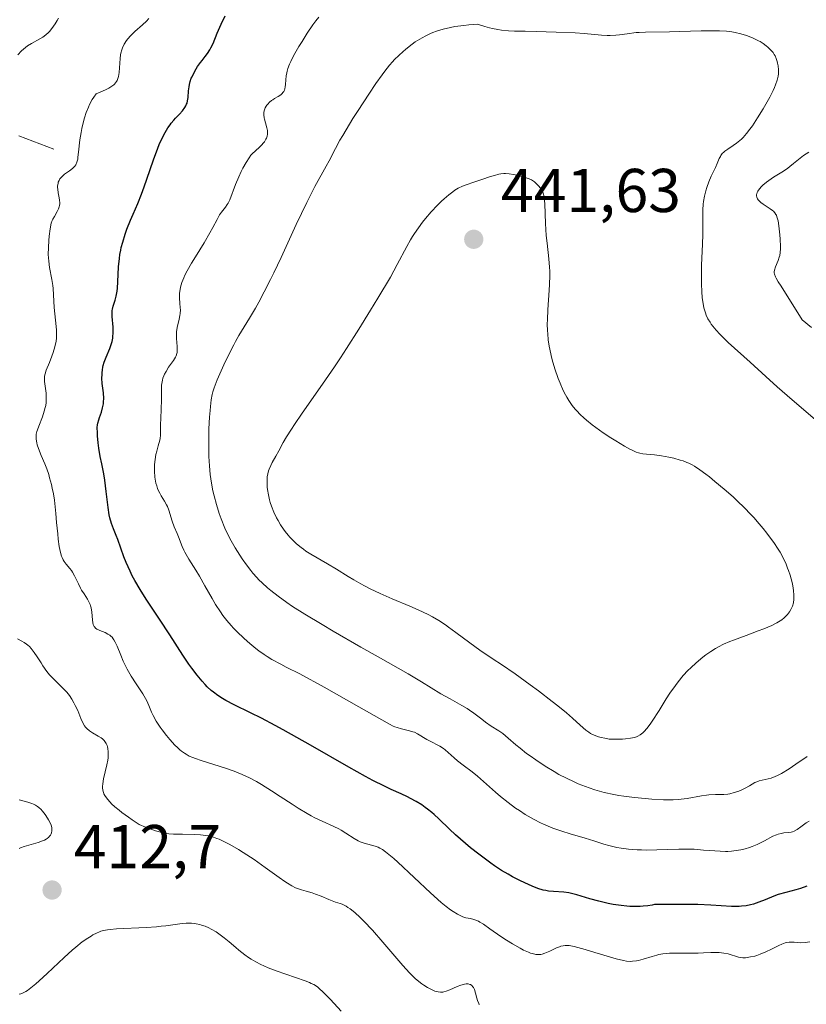
# Model space of a CAD drawing. Units: metres. Extents: x 625705 to 629192, y 4662470 to 4664845.
# Drawn here: x 628188 to 628315, y 4663073 to 4663232 of the extents above; entities that cross this region are included whole.
import ezdxf

# ---------------------------------------------------------------- set-up
doc = ezdxf.new("R2010")
doc.units = ezdxf.units.M
doc.header["$MEASUREMENT"] = 0
for name, color, linetype, lineweight in [('Corriente natural lineal', 142, 'Continuous', 13), ('Curva de nivel maestra', 30, 'Continuous', 30), ('Curva de nivel normal', 30, 'Continuous', 0), ('Punto de cota en terreno', 7, 'Continuous', 0), ('Rótulo de punto de cota en terreno', 7, 'Continuous', 0)]:
    doc.layers.add(name, color=color, linetype=linetype, lineweight=lineweight)
doc.styles.add('Style-Arial', font='txt')

# ---------------------------------------------------------------- blocks, each defined once
blk = doc.blocks.new('5PATER')
at = {"layer": 'Punto de cota en terreno', "linetype": 'Continuous', "lineweight": 0}
h = blk.add_hatch(color=51, dxfattribs=at)
edge = h.paths.add_edge_path()
edge.add_ellipse((0, 0), major_axis=(-0.11, -0.111), ratio=0.999422, start_angle=0, end_angle=360)

msp = doc.modelspace()

# ---------------------------------------------------------------- linework, layer by layer
at = {"layer": 'Corriente natural lineal', "color": 142, "linetype": 'Continuous', "lineweight": 13}
msp.add_polyline3d([(628193.2001, 4663211.4801, 418.0417), (628187.5201, 4663213.6301, 416.2965)], dxfattribs=at)
at = {"layer": 'Curva de nivel maestra', "color": 30, "linetype": 'Continuous', "lineweight": 30, "elevation": 425, "flags": 128}
msp.add_lwpolyline([(628315.16, 4663092.1001), (628314.15, 4663091.7401), (628313.39, 4663091.5201), (628311.76, 4663091.0801), (628310.56, 4663090.7201), (628309.82, 4663090.4501), (628308.44, 4663089.8901), (628307.43, 4663089.5001), (628306.52, 4663089.2001), (628306.05, 4663089.0801), (628305.33, 4663088.9301), (628304.59, 4663088.8301), (628304.2, 4663088.8001), (628303.81, 4663088.7901), (628302.97, 4663088.8101), (628299.64, 4663089.0201), (628297.53, 4663089.1001), (628296.29, 4663089.1301), (628294.2, 4663089.1501), (628291.81, 4663089.1301), (628290.5, 4663089.1001), (628290.14, 4663089.0301), (628289.4, 4663088.9101), (628288.67, 4663088.8401), (628288.19, 4663088.8101), (628287.22, 4663088.8001), (628286.51, 4663088.8201), (628286.04, 4663088.8501), (628285.12, 4663088.9401), (628283.8, 4663089.1401), (628282.97, 4663089.3001), (628281.46, 4663089.6601), (628280.05, 4663090.0401), (628277.9, 4663090.7001), (628277.03, 4663090.9301), (628276.62, 4663091.0101), (628275.8, 4663091.1101), (628274.16, 4663091.2201), (628273.32, 4663091.3001), (628272.9, 4663091.3701), (628272.47, 4663091.4701), (628271.59, 4663091.7301), (628270.69, 4663092.0801), (628270.07, 4663092.3401), (628268.81, 4663092.9501), (628267.49, 4663093.6301), (628266.81, 4663094.0101), (628265.73, 4663094.6501), (628264.58, 4663095.4001), (628263.97, 4663095.8201), (628263.34, 4663096.2801), (628262.03, 4663097.2701), (628260.71, 4663098.3201), (628259.86, 4663099.0301), (628258.28, 4663100.4101), (628257.27, 4663101.3501), (628255.58, 4663102.9801), (628254.8, 4663103.6901), (628254.42, 4663104.0301), (628253.71, 4663104.5901), (628253.35, 4663104.8601), (628252.79, 4663105.2501), (628251.91, 4663105.8001), (628250.99, 4663106.3101), (628250.51, 4663106.5501), (628249.48, 4663107.0301), (628247.82, 4663107.7701), (628246.78, 4663108.2701), (628244.86, 4663109.2301), (628243.71, 4663109.8501), (628240.99, 4663111.3501), (628234.75, 4663114.9301), (628230.33, 4663117.4301), (628229.06, 4663118.1301), (628226.86, 4663119.2801), (628225.06, 4663120.1801), (628222.4, 4663121.4801), (628221.08, 4663122.1501), (628220.52, 4663122.4701), (628219.75, 4663122.9601), (628219.04, 4663123.5001), (628218.68, 4663123.8001), (628218.04, 4663124.4001), (628217.71, 4663124.7401), (628217.2, 4663125.3001), (628216.39, 4663126.2701), (628215.53, 4663127.4201), (628215.06, 4663128.0601), (628214.09, 4663129.5101), (628211.97, 4663132.7901), (628210.32, 4663135.3501), (628208.17, 4663138.5801), (628207.19, 4663140.1201), (628206.3, 4663141.6201), (628205.91, 4663142.3601), (628205.55, 4663143.0901), (628204.92, 4663144.5301), (628204.55, 4663145.4501), (628203.54, 4663148.2301), (628203.3, 4663148.8701), (628202.85, 4663149.9901), (628202.55, 4663150.8201), (628202.29, 4663151.7301), (628202.18, 4663152.2501), (628201.99, 4663153.4201), (628201.88, 4663154.2801), (628201.68, 4663156.0401), (628201.46, 4663157.8701), (628201.3, 4663158.8701), (628200.97, 4663160.5201), (628200.72, 4663161.7001), (628200.51, 4663163.0201), (628200.39, 4663163.9201), (628200.28, 4663165.0401), (628200.25, 4663165.5301), (628200.24, 4663166.3901), (628200.28, 4663166.8401), (628200.32, 4663167.1001), (628200.46, 4663167.6101), (628200.59, 4663168.0101), (628200.9, 4663168.8801), (628201.1, 4663169.5701), (628201.22, 4663170.2001), (628201.25, 4663170.5201), (628201.27, 4663171.0601), (628201.22, 4663171.9901), (628201.05, 4663173.5301), (628200.99, 4663174.3801), (628201, 4663174.9701), (628201.01, 4663175.2601), (628201.06, 4663175.7001), (628201.13, 4663176.1301), (628201.2, 4663176.4101), (628201.36, 4663176.9701), (628201.65, 4663177.7801), (628202.25, 4663179.2001), (628202.54, 4663179.9801), (628202.64, 4663180.3401), (628202.75, 4663180.8601), (628202.78, 4663181.1301), (628202.82, 4663181.6801), (628202.79, 4663182.6101), (628202.64, 4663184.3601), (628202.62, 4663184.9801), (628202.65, 4663185.3201), (628202.69, 4663185.5501), (628202.82, 4663186.0301), (628203.14, 4663187.0201), (628203.3, 4663187.6801), (628203.44, 4663188.4801), (628203.5, 4663188.9401), (628203.57, 4663189.9801), (628203.68, 4663192.4301), (628203.81, 4663193.7501), (628203.91, 4663194.4301), (628204.04, 4663195.1001), (628204.13, 4663195.5401), (628204.36, 4663196.4201), (628204.76, 4663197.6901), (628205.04, 4663198.5001), (628205.62, 4663199.9601), (628206.03, 4663200.9201), (628206.81, 4663202.6901), (628207.41, 4663204.1901), (628207.84, 4663205.3801), (628208.74, 4663208.0301), (628209.39, 4663209.9201), (628209.98, 4663211.4901), (628210.34, 4663212.3701), (628210.57, 4663212.8901), (628211.01, 4663213.8001), (628211.44, 4663214.5701), (628211.66, 4663214.9301), (628212.02, 4663215.4301), (628212.21, 4663215.6801), (628212.62, 4663216.1601), (628212.93, 4663216.4901), (628213.58, 4663217.1601), (628214.04, 4663217.6801), (628214.43, 4663218.2001), (628214.58, 4663218.4701), (628214.7, 4663218.7401), (628214.77, 4663218.9201), (628214.86, 4663219.2801), (628214.95, 4663219.8201), (628215.02, 4663220.9001), (628215.1, 4663221.5901), (628215.17, 4663221.9301), (628215.3, 4663222.4401), (628215.47, 4663222.9501), (628215.58, 4663223.2001), (628215.96, 4663223.9701), (628216.26, 4663224.4901), (628216.48, 4663224.8301), (628216.95, 4663225.4901), (628217.2, 4663225.8101), (628217.71, 4663226.4501), (628218.1, 4663226.9701), (628218.47, 4663227.5501), (628218.65, 4663227.8701), (628218.99, 4663228.5801), (628219.68, 4663230.2601), (628220.28, 4663231.7001), (628220.94, 4663233.0901)], dxfattribs=at)
at = {"layer": 'Curva de nivel normal', "color": 30, "linetype": 'Continuous', "lineweight": 0, "flags": 128}
for points, elevation in [([(628187.38, 4663226.7701), (628187.97, 4663227.4001), (628188.59, 4663227.9501), (628188.91, 4663228.1801), (628189.58, 4663228.6001), (628190.95, 4663229.3401), (628191.4, 4663229.6101), (628191.62, 4663229.7701), (628191.95, 4663230.0301), (628192.26, 4663230.3201), (628192.47, 4663230.5301), (628192.86, 4663231.0001), (628193.41, 4663231.7701), (628193.76, 4663232.3301), (628193.97, 4663232.7101)], 415), ([(628315.67, 4663083.0501), (628314.89, 4663082.9601), (628314.21, 4663082.9401), (628313.14, 4663083.0001), (628312.56, 4663083.0201), (628312.32, 4663083.0201), (628311.91, 4663082.9801), (628311.65, 4663082.9101), (628311.11, 4663082.7001), (628310.62, 4663082.4701), (628309.46, 4663081.8801), (628308.53, 4663081.4401), (628307.64, 4663081.0701), (628307.08, 4663080.8801), (628306.73, 4663080.7801), (628306.08, 4663080.6201), (628305.49, 4663080.5201), (628305.22, 4663080.4901), (628304.8, 4663080.5001), (628304.36, 4663080.5601), (628304.13, 4663080.6101), (628302.44, 4663081.1101), (628301.75, 4663081.2601), (628301.38, 4663081.3101), (628301, 4663081.3401), (628300.19, 4663081.3601), (628299.62, 4663081.3501), (628298.45, 4663081.2901), (628297.56, 4663081.2601), (628296.68, 4663081.2401), (628294.99, 4663081.2601), (628293.84, 4663081.2601), (628292.92, 4663081.2401), (628292.49, 4663081.2001), (628291.85, 4663081.1201), (628291.2, 4663081.0001), (628290.86, 4663080.9201), (628290.14, 4663080.7101), (628288.65, 4663080.2601), (628287.93, 4663080.0701), (628287.58, 4663080.0001), (628286.93, 4663079.9201), (628286.61, 4663079.9101), (628285.94, 4663079.9601), (628285.46, 4663080.0401), (628284.3, 4663080.3201), (628283.23, 4663080.6301), (628280.86, 4663081.3601), (628279.26, 4663081.8601), (628278.07, 4663082.1801), (628277.49, 4663082.3101), (628276.66, 4663082.4601), (628276.24, 4663082.4901), (628276.03, 4663082.4901), (628275.71, 4663082.4501), (628275.34, 4663082.3501), (628275.13, 4663082.2801), (628274.65, 4663082.0801), (628273.55, 4663081.5801), (628272.73, 4663081.2401), (628272.3, 4663081.1001), (628272.1, 4663081.0501), (628271.79, 4663081.0101), (628271.47, 4663081.0201), (628271.3, 4663081.0301), (628270.74, 4663081.1601), (628270.43, 4663081.2601), (628270.08, 4663081.4001), (628269.29, 4663081.7501), (628268.72, 4663082.0401), (628267.5, 4663082.7301), (628266.54, 4663083.3201), (628265.6, 4663083.9501), (628263.85, 4663085.1801), (628262.78, 4663085.9201), (628262.22, 4663086.2701), (628261.98, 4663086.4101), (628261.54, 4663086.6101), (628261.26, 4663086.7101), (628260.67, 4663086.8401), (628259.94, 4663086.9801), (628259.47, 4663087.1301), (628258.92, 4663087.3701), (628258.6, 4663087.5401), (628257.86, 4663087.9901), (628257.44, 4663088.2801), (628256.74, 4663088.8101), (628255.96, 4663089.4601), (628254.19, 4663091.0301), (628248.9, 4663095.9901), (628248.25, 4663096.5801), (628247.2, 4663097.4601), (628246.92, 4663097.6801), (628246.42, 4663098.0201), (628245.99, 4663098.2701), (628245.73, 4663098.3901), (628245.24, 4663098.5701), (628243.45, 4663099.0501), (628242.81, 4663099.2801), (628242.49, 4663099.4201), (628241.84, 4663099.7901), (628240.49, 4663100.6901), (628239.75, 4663101.1501), (628239.37, 4663101.3701), (628238.55, 4663101.7701), (628236.64, 4663102.6101), (628235.5, 4663103.1601), (628234.88, 4663103.5001), (628234.21, 4663103.8701), (628232.79, 4663104.7401), (628231.81, 4663105.3601), (628229.85, 4663106.6401), (628228.47, 4663107.5501), (628226.82, 4663108.5801), (628226.04, 4663109.0401), (628224.89, 4663109.6501), (628223.7, 4663110.1901), (628223.07, 4663110.4501), (628222.41, 4663110.7001), (628221.02, 4663111.1801), (628217.04, 4663112.4401), (628216.12, 4663112.7501), (628215.71, 4663112.9201), (628215.14, 4663113.1701), (628214.62, 4663113.4601), (628214.36, 4663113.6201), (628213.86, 4663113.9801), (628213.61, 4663114.1901), (628213.22, 4663114.5301), (628212.82, 4663114.9201), (628211.99, 4663115.8301), (628211.44, 4663116.4801), (628210.75, 4663117.3901), (628210.43, 4663117.8501), (628209.79, 4663118.8401), (628209.3, 4663119.7301), (628209.04, 4663120.2901), (628208.58, 4663121.3301), (628208.24, 4663122.0901), (628208.04, 4663122.4701), (628207.59, 4663123.2601), (628206.52, 4663124.8901), (628205.73, 4663126.1001), (628205.49, 4663126.4901), (628205.06, 4663127.2601), (628204.68, 4663128.0201), (628204.45, 4663128.5201), (628204.03, 4663129.5001), (628203.45, 4663130.9601), (628203.15, 4663131.6101), (628202.92, 4663132.0001), (628202.8, 4663132.1701), (628202.62, 4663132.4101), (628202.41, 4663132.6101), (628202.27, 4663132.7301), (628201.97, 4663132.9301), (628201.5, 4663133.1601), (628200.63, 4663133.5001), (628200.31, 4663133.6501), (628200.16, 4663133.7301), (628199.97, 4663133.8801), (628199.82, 4663134.0501), (628199.75, 4663134.1501), (628199.63, 4663134.3701), (628199.59, 4663134.5001), (628199.53, 4663134.7201), (628199.47, 4663135.2401), (628199.37, 4663136.5001), (628199.25, 4663137.1801), (628199.15, 4663137.5101), (628199.07, 4663137.7301), (628198.87, 4663138.1601), (628198.64, 4663138.5801), (628198.11, 4663139.4201), (628197.7, 4663140.0601), (628197.51, 4663140.3801), (628197.18, 4663141.0601), (628196.57, 4663142.3801), (628196.23, 4663142.9701), (628196.05, 4663143.2401), (628195.77, 4663143.5601), (628195.17, 4663144.2401), (628194.87, 4663144.6701), (628194.73, 4663144.9301), (628194.55, 4663145.3301), (628194.46, 4663145.5601), (628194.33, 4663145.9401), (628194.17, 4663146.6001), (628194.07, 4663147.1101), (628193.91, 4663148.2801), (628193.82, 4663149.1501), (628193.65, 4663151.0101), (628193.52, 4663152.4701), (628193.28, 4663154.6201), (628193.13, 4663155.6401), (628192.95, 4663156.5801), (628192.81, 4663157.1601), (628192.52, 4663158.2501), (628192.36, 4663158.7501), (628192.04, 4663159.6701), (628191.72, 4663160.4801), (628191.15, 4663161.8301), (628190.71, 4663162.9701), (628190.52, 4663163.5601), (628190.44, 4663163.9001), (628190.34, 4663164.4801), (628190.33, 4663165.0201), (628190.36, 4663165.2901), (628190.46, 4663165.7401), (628190.53, 4663166.0001), (628190.74, 4663166.5901), (628191.35, 4663168.1301), (628191.65, 4663169.0301), (628191.81, 4663169.6501), (628191.88, 4663169.9601), (628191.94, 4663170.4301), (628191.97, 4663170.7401), (628191.97, 4663171.3601), (628191.93, 4663171.9501), (628191.79, 4663173.0801), (628191.69, 4663173.8401), (628191.68, 4663174.1801), (628191.68, 4663174.5001), (628191.7, 4663174.7001), (628191.78, 4663175.0901), (628191.95, 4663175.6501), (628192.48, 4663176.9001), (628192.89, 4663177.9601), (628193.09, 4663178.5501), (628193.36, 4663179.4701), (628193.56, 4663180.3901), (628193.62, 4663180.8501), (628193.65, 4663181.3001), (628193.64, 4663182.1601), (628193.59, 4663182.7401), (628193.34, 4663184.8201), (628193.27, 4663185.8101), (628193.16, 4663187.8701), (628193.07, 4663188.9001), (628193.02, 4663189.4001), (628192.86, 4663190.3801), (628192.5, 4663192.2901), (628192.36, 4663193.3001), (628192.32, 4663193.8401), (628192.3, 4663194.3901), (628192.31, 4663195.5301), (628192.38, 4663196.6601), (628192.45, 4663197.3601), (628192.61, 4663198.5601), (628192.79, 4663199.4901), (628192.93, 4663199.9101), (628193.03, 4663200.1501), (628193.28, 4663200.5801), (628193.75, 4663201.3501), (628193.97, 4663201.8101), (628194.08, 4663202.1401), (628194.11, 4663202.3201), (628194.15, 4663202.5901), (628194.15, 4663202.7801), (628194.13, 4663203.1801), (628194.07, 4663203.5801), (628193.92, 4663204.4001), (628193.82, 4663204.9901), (628193.8, 4663205.2601), (628193.8, 4663205.5101), (628193.82, 4663205.6801), (628193.88, 4663205.9801), (628193.92, 4663206.1201), (628194.04, 4663206.3901), (628194.19, 4663206.6401), (628194.31, 4663206.8001), (628194.58, 4663207.0901), (628194.93, 4663207.4001), (628195.71, 4663207.9601), (628196.23, 4663208.3601), (628196.49, 4663208.5901), (628196.6, 4663208.7201), (628196.74, 4663208.9401), (628196.92, 4663209.3401), (628197.06, 4663209.8601), (628197.11, 4663210.1801), (628197.21, 4663210.9601), (628197.43, 4663212.9901), (628197.61, 4663214.1801), (628197.72, 4663214.8101), (628198, 4663215.9701), (628198.17, 4663216.5501), (628198.46, 4663217.4301), (628198.81, 4663218.2901), (628199, 4663218.7101), (628199.43, 4663219.5001), (628199.67, 4663219.8801), (628200.05, 4663220.4101), (628201.56, 4663221.0901), (628202.11, 4663221.3701), (628202.42, 4663221.5501), (628202.89, 4663221.8801), (628203.01, 4663221.9801), (628203.21, 4663222.2001), (628203.37, 4663222.4201), (628203.45, 4663222.5701), (628203.57, 4663222.9101), (628203.65, 4663223.2201), (628203.76, 4663223.9101), (628203.94, 4663226.1301), (628204.02, 4663226.7501), (628204.07, 4663227.0301), (628204.2, 4663227.5501), (628204.32, 4663227.8701), (628204.6, 4663228.4801), (628204.97, 4663229.0601), (628205.19, 4663229.3601), (628205.59, 4663229.8201), (628206.06, 4663230.2801), (628206.33, 4663230.5301), (628207.57, 4663231.5801), (628208.21, 4663232.2001), (628208.6, 4663232.6501)], 420), ([(628315.55, 4663102.6401), (628315.08, 4663102.3401), (628314.2, 4663101.6801), (628313.62, 4663101.2701), (628313.13, 4663100.9901), (628312.84, 4663100.8701), (628312.64, 4663100.8201), (628312.23, 4663100.7601), (628311.47, 4663100.7101), (628311.02, 4663100.6401), (628310.52, 4663100.5201), (628310.26, 4663100.4301), (628309.68, 4663100.1701), (628308.34, 4663099.4501), (628307.55, 4663099.0501), (628307.13, 4663098.8501), (628306.31, 4663098.5201), (628305.88, 4663098.3701), (628305.21, 4663098.1601), (628304.5, 4663097.9901), (628304.13, 4663097.9201), (628303.37, 4663097.8001), (628302.98, 4663097.7601), (628302.39, 4663097.7201), (628301.98, 4663097.7201), (628301.15, 4663097.7401), (628300.29, 4663097.7901), (628298.45, 4663097.9501), (628296.94, 4663098.0601), (628296.13, 4663098.0901), (628294.43, 4663098.0901), (628290.89, 4663097.9901), (628289.21, 4663097.9501), (628288.42, 4663097.9601), (628287.67, 4663097.9801), (628286.31, 4663098.0801), (628285.11, 4663098.2401), (628284.39, 4663098.3801), (628283.12, 4663098.6801), (628282.29, 4663098.9201), (628280.68, 4663099.4501), (628279.27, 4663099.8901), (628276.86, 4663100.5601), (628275.47, 4663100.9801), (628274.01, 4663101.5001), (628273.27, 4663101.8001), (628272.52, 4663102.1301), (628272.02, 4663102.3601), (628271.03, 4663102.8701), (628270.54, 4663103.1501), (628269.57, 4663103.7201), (628268.61, 4663104.3301), (628267.99, 4663104.7501), (628266.8, 4663105.6201), (628265.54, 4663106.6401), (628264.76, 4663107.3101), (628263.3, 4663108.6201), (628261.85, 4663109.9001), (628260.99, 4663110.6001), (628259.5, 4663111.7001), (628258.57, 4663112.4001), (628258.04, 4663112.8601), (628257.07, 4663113.7601), (628256.57, 4663114.1801), (628256.3, 4663114.3801), (628255.73, 4663114.7501), (628255.32, 4663114.9801), (628254.5, 4663115.4001), (628253.63, 4663115.8701), (628252.13, 4663116.7701), (628251.63, 4663117.0101), (628251.37, 4663117.1101), (628250.79, 4663117.2701), (628249.49, 4663117.5601), (628248.79, 4663117.7801), (628248.43, 4663117.9201), (628248.18, 4663118.0301), (628247.55, 4663118.3501), (628242.62, 4663121.1601), (628236.99, 4663124.3101), (628233.05, 4663126.4901), (628230.85, 4663127.5701), (628229.96, 4663128.0301), (628228.52, 4663128.8301), (628227.75, 4663129.3001), (628227.28, 4663129.6101), (628226.41, 4663130.2301), (628225.93, 4663130.6001), (628224.96, 4663131.3801), (628224.02, 4663132.2101), (628222.84, 4663133.3401), (628222.3, 4663133.9001), (628221.92, 4663134.3101), (628221.22, 4663135.1201), (628220.58, 4663135.9401), (628220.18, 4663136.5101), (628219.41, 4663137.7001), (628218.83, 4663138.6701), (628217.66, 4663140.7401), (628216.78, 4663142.2901), (628216.18, 4663143.2701), (628215.08, 4663145.0601), (628214.43, 4663146.1901), (628214.26, 4663146.5101), (628213.99, 4663147.1101), (628213.4, 4663148.6601), (628213.18, 4663149.1901), (628212.71, 4663150.3101), (628212.38, 4663151.1901), (628211.84, 4663152.9801), (628211.61, 4663153.5801), (628211.47, 4663153.8701), (628211.12, 4663154.4701), (628210.6, 4663155.3101), (628210.35, 4663155.7701), (628210.11, 4663156.2601), (628210, 4663156.5201), (628209.86, 4663156.9401), (628209.74, 4663157.3801), (628209.67, 4663157.6801), (628209.57, 4663158.3201), (628209.5, 4663159.3101), (628209.5, 4663159.9601), (628209.51, 4663160.3901), (628209.6, 4663161.2001), (628209.74, 4663162.0301), (628209.87, 4663162.5301), (628210.12, 4663163.4201), (628210.35, 4663164.3101), (628210.4, 4663164.5901), (628210.46, 4663165.1501), (628210.48, 4663166.9901), (628210.52, 4663167.7501), (628210.6, 4663169.4501), (628210.64, 4663170.7801), (628210.62, 4663172.4601), (628210.66, 4663173.2601), (628210.72, 4663173.7701), (628210.78, 4663174.0301), (628210.88, 4663174.4001), (628211.01, 4663174.7701), (628211.12, 4663175.0101), (628211.37, 4663175.4801), (628211.78, 4663176.1301), (628212.56, 4663177.2201), (628212.92, 4663177.7601), (628213.03, 4663178.0001), (628213.14, 4663178.3601), (628213.17, 4663178.5501), (628213.18, 4663178.9801), (628213.15, 4663179.5201), (628213.05, 4663180.8001), (628213.05, 4663181.5001), (628213.07, 4663181.8601), (628213.18, 4663182.5601), (628213.49, 4663183.9101), (628213.62, 4663184.5401), (628213.66, 4663184.8501), (628213.69, 4663185.4201), (628213.68, 4663185.7901), (628213.61, 4663186.5001), (628213.54, 4663187.3101), (628213.54, 4663187.5801), (628213.58, 4663188.1401), (628213.66, 4663188.7101), (628213.74, 4663189.1001), (628213.95, 4663189.8701), (628214.24, 4663190.6501), (628214.43, 4663191.0601), (628214.78, 4663191.7501), (628215.5, 4663193.0101), (628216.13, 4663194.0401), (628217.54, 4663196.3101), (628218.48, 4663197.8901), (628218.96, 4663198.7601), (628219.64, 4663200.0801), (628220.06, 4663200.8201), (628220.36, 4663201.2401), (628221, 4663202.0601), (628221.3, 4663202.5001), (628221.44, 4663202.7401), (628221.7, 4663203.2801), (628222.61, 4663205.7401), (628223.16, 4663207.0101), (628223.57, 4663207.8601), (628223.84, 4663208.4001), (628224.34, 4663209.3301), (628224.82, 4663210.0801), (628225.13, 4663210.4701), (628225.35, 4663210.7001), (628225.86, 4663211.1901), (628226.51, 4663211.7901), (628226.85, 4663212.1201), (628227.16, 4663212.4801), (628227.31, 4663212.6701), (628227.56, 4663213.0601), (628227.66, 4663213.2601), (628227.76, 4663213.5701), (628227.82, 4663213.8801), (628227.83, 4663214.0901), (628227.8, 4663214.5101), (628227.72, 4663214.9301), (628227.48, 4663215.7401), (628227.31, 4663216.3001), (628227.25, 4663216.5501), (628227.19, 4663217.0101), (628227.21, 4663217.4201), (628227.25, 4663217.6701), (628227.3, 4663217.8301), (628227.42, 4663218.1401), (628227.58, 4663218.4301), (628227.68, 4663218.5701), (628227.84, 4663218.7801), (628228.13, 4663219.0701), (628228.48, 4663219.3501), (628228.67, 4663219.4801), (628228.95, 4663219.6501), (628229.53, 4663219.9901), (628229.95, 4663220.2801), (628230.19, 4663220.5001), (628230.3, 4663220.6301), (628230.44, 4663220.8301), (628230.54, 4663221.0501), (628230.6, 4663221.2201), (628230.68, 4663221.5601), (628230.73, 4663221.9301), (628230.79, 4663222.7201), (628230.84, 4663223.3201), (628230.93, 4663223.8501), (628230.99, 4663224.1201), (628231.12, 4663224.5501), (628231.39, 4663225.2501), (628231.57, 4663225.6501), (628232.04, 4663226.5801), (628232.89, 4663228.0901), (628233.4, 4663228.9301), (628234.25, 4663230.2601), (628235.17, 4663231.5901), (628235.64, 4663232.2401), (628236.13, 4663232.8601)], 430), ([(628261.81, 4663231.7101), (628260.45, 4663231.6101), (628259.62, 4663231.5201), (628258.13, 4663231.3101), (628257.46, 4663231.1901), (628256.26, 4663230.9101), (628255.21, 4663230.5901), (628254.58, 4663230.3501), (628254.19, 4663230.1801), (628253.44, 4663229.8301), (628252.85, 4663229.5101), (628252.47, 4663229.2901), (628251.75, 4663228.8401), (628250.76, 4663228.1201), (628250.15, 4663227.6301), (628249.77, 4663227.3001), (628249.06, 4663226.6401), (628248.39, 4663225.9801), (628248.07, 4663225.6301), (628247.58, 4663225.0701), (628246.8, 4663224.0901), (628246.36, 4663223.5101), (628245.38, 4663222.1101), (628244.21, 4663220.3801), (628242.51, 4663217.7501), (628241.66, 4663216.4201), (628239.99, 4663213.6701), (628239.55, 4663212.9101), (628238.83, 4663211.6001), (628237.79, 4663209.5901), (628237.33, 4663208.7101), (628235.5, 4663205.4301), (628234.65, 4663203.8001), (628234.16, 4663202.8201), (628232.48, 4663199.2701), (628230.02, 4663193.9301), (628228.84, 4663191.4401), (628228.29, 4663190.3301), (628227.29, 4663188.3501), (628226.4, 4663186.6901), (628225.86, 4663185.7301), (628224.92, 4663184.1201), (628223.18, 4663181.3101), (628222.62, 4663180.3301), (628222.33, 4663179.7801), (628221.38, 4663177.8701), (628220.74, 4663176.5101), (628219.67, 4663174.0801), (628219.17, 4663172.8201), (628218.95, 4663172.1601), (628218.85, 4663171.7501), (628218.7, 4663170.8801), (628218.56, 4663169.7801), (628218.5, 4663169.1301), (628218.42, 4663168.0501), (628218.32, 4663166.1601), (628218.28, 4663164.2501), (628218.29, 4663163.2401), (628218.32, 4663161.7101), (628218.4, 4663160.2001), (628218.47, 4663159.4601), (628218.54, 4663158.7501), (628218.74, 4663157.3901), (628218.98, 4663156.1301), (628219.15, 4663155.3401), (628219.54, 4663153.8901), (628219.99, 4663152.4601), (628220.29, 4663151.6101), (628220.91, 4663150.1001), (628221.54, 4663148.7401), (628221.9, 4663148.0501), (628222.56, 4663146.9001), (628223.31, 4663145.7201), (628223.73, 4663145.0901), (628224.4, 4663144.1501), (628225.1, 4663143.2301), (628225.45, 4663142.8001), (628226.08, 4663142.0701), (628226.41, 4663141.7201), (628226.93, 4663141.2001), (628227.82, 4663140.4001), (628228.34, 4663139.9801), (628229.54, 4663139.0501), (628230.93, 4663138.0501), (628231.88, 4663137.4001), (628233.84, 4663136.1601), (628236.64, 4663134.4701), (628238.43, 4663133.4201), (628242.94, 4663130.8201), (628245.72, 4663129.2501), (628250.62, 4663126.4901), (628252.73, 4663125.1801), (628255.91, 4663123.2701), (628257.39, 4663122.4101), (628259.29, 4663121.3601), (628260.17, 4663120.8601), (628260.55, 4663120.6201), (628261.25, 4663120.1301), (628262.53, 4663119.1301), (628263.14, 4663118.6601), (628264.06, 4663118.0301), (628265.3, 4663117.2301), (628265.91, 4663116.8001), (628266.8, 4663116.0901), (628268.06, 4663115.0101), (628268.76, 4663114.4301), (628269.79, 4663113.6001), (628270.36, 4663113.1801), (628271.27, 4663112.5301), (628272.77, 4663111.5301), (628274.23, 4663110.6401), (628275.01, 4663110.2001), (628276.22, 4663109.5701), (628277.48, 4663108.9701), (628278.13, 4663108.6901), (628279.31, 4663108.2201), (628279.92, 4663108.0001), (628280.86, 4663107.7001), (628282.33, 4663107.2901), (628283.89, 4663106.9401), (628284.71, 4663106.8001), (628285.55, 4663106.6601), (628287.27, 4663106.4401), (628288.98, 4663106.2701), (628290.05, 4663106.1901), (628291.94, 4663106.0901), (628293.53, 4663106.0701), (628294.35, 4663106.1101), (628294.83, 4663106.1601), (628295.78, 4663106.2901), (628298.14, 4663106.7301), (628298.93, 4663106.8401), (628299.32, 4663106.8801), (628300.4, 4663106.9301), (628301.75, 4663106.9501), (628302.4, 4663107.0201), (628302.73, 4663107.0701), (628303.39, 4663107.2401), (628304.02, 4663107.4501), (628304.43, 4663107.6101), (628305.18, 4663107.9701), (628305.91, 4663108.3701), (628306.78, 4663108.8601), (628307.22, 4663109.0501), (628307.45, 4663109.1301), (628307.93, 4663109.2601), (628308.92, 4663109.4701), (628309.41, 4663109.6001), (628310.06, 4663109.8301), (628310.42, 4663110.0001), (628311.05, 4663110.3401), (628312.3, 4663111.1201), (628313.41, 4663111.8501), (628315.25, 4663113.0701)], 435), ([(628317.72, 4663166.6701), (628314.26, 4663169.6001), (628312.8, 4663170.8601), (628310.38, 4663172.9801), (628308.54, 4663174.6301), (628306.02, 4663176.9601), (628302.46, 4663180.1501), (628301.55, 4663181.0301), (628301.11, 4663181.4901), (628300.49, 4663182.1701), (628299.94, 4663182.8201), (628299.7, 4663183.1301), (628299.5, 4663183.4301), (628299.15, 4663184.0001), (628298.89, 4663184.5601), (628298.75, 4663184.9501), (628298.52, 4663185.7901), (628298.32, 4663186.8001), (628298.24, 4663187.3801), (628298.15, 4663188.4001), (628298.1, 4663189.6101), (628298.09, 4663190.3001), (628298.14, 4663192.6701), (628298.28, 4663196.0601), (628298.33, 4663197.6201), (628298.34, 4663199.5701), (628298.33, 4663201.0001), (628298.34, 4663201.6401), (628298.4, 4663202.5601), (628298.45, 4663203.0001), (628298.6, 4663203.8801), (628298.81, 4663204.7201), (628298.96, 4663205.2401), (628299.3, 4663206.2001), (628299.68, 4663207.0801), (628300.17, 4663208.0501), (628300.39, 4663208.4901), (628300.67, 4663209.1501), (628301, 4663209.9601), (628301.17, 4663210.3001), (628301.27, 4663210.4601), (628301.48, 4663210.7401), (628301.72, 4663211.0001), (628301.91, 4663211.1601), (628302.37, 4663211.4901), (628303.26, 4663212.0601), (628303.77, 4663212.4201), (628304.3, 4663212.8501), (628304.57, 4663213.1001), (628304.85, 4663213.3701), (628305.4, 4663213.9901), (628305.97, 4663214.7101), (628306.36, 4663215.2601), (628307.2, 4663216.5201), (628308.09, 4663217.9901), (628308.54, 4663218.7601), (628309.16, 4663219.9101), (628309.7, 4663220.9801), (628309.92, 4663221.4601), (628310.1, 4663221.9001), (628310.37, 4663222.6601), (628310.52, 4663223.2901), (628310.57, 4663223.6601), (628310.59, 4663223.8801), (628310.59, 4663224.3001), (628310.53, 4663224.9701), (628310.45, 4663225.3801), (628310.39, 4663225.6401), (628310.23, 4663226.1301), (628310.03, 4663226.5801), (628309.91, 4663226.7901), (628309.71, 4663227.1001), (628309.3, 4663227.5801), (628308.84, 4663228.0101), (628308.57, 4663228.2301), (628308.12, 4663228.5601), (628307.61, 4663228.8801), (628307.34, 4663229.0301), (628306.47, 4663229.4501), (628305.84, 4663229.7001), (628305.4, 4663229.8601), (628304.51, 4663230.1301), (628303.57, 4663230.3601), (628303.05, 4663230.4501), (628302.14, 4663230.5601), (628301.03, 4663230.6301), (628300.38, 4663230.6401), (628298.06, 4663230.6201), (628294.58, 4663230.5201), (628292.94, 4663230.4801), (628289.07, 4663230.4201), (628288.03, 4663230.3701), (628287.53, 4663230.3401), (628286.08, 4663230.1601), (628284.84, 4663229.9901), (628284.23, 4663229.9201), (628283.31, 4663229.8601), (628282.86, 4663229.8701), (628281.94, 4663229.9201), (628279.11, 4663230.2201), (628277.64, 4663230.3101), (628274.57, 4663230.4001), (628271.33, 4663230.5501), (628269.57, 4663230.5801), (628267.83, 4663230.5801), (628266.83, 4663230.6301), (628265.72, 4663230.7501), (628265.11, 4663230.8501), (628264.24, 4663231.0301), (628263.77, 4663231.1401), (628263.02, 4663231.3401), (628261.81, 4663231.7101)], 435), ([(628315.49, 4663211.0001), (628314.63, 4663210.4201), (628314.09, 4663210.0001), (628313.03, 4663209.1201), (628312.44, 4663208.6501), (628312.11, 4663208.4101), (628311.38, 4663207.9301), (628309.79, 4663206.9301), (628309.01, 4663206.4101), (628308.65, 4663206.1401), (628308.07, 4663205.6501), (628307.81, 4663205.4001), (628307.49, 4663205.0201), (628307.24, 4663204.6501), (628307.15, 4663204.4701), (628307.07, 4663204.2301), (628307.05, 4663204.1101), (628307.04, 4663203.9301), (628307.08, 4663203.6801), (628307.19, 4663203.4301), (628307.3, 4663203.2701), (628307.58, 4663202.9701), (628307.74, 4663202.8201), (628308.11, 4663202.5501), (628309.24, 4663201.8201), (628309.63, 4663201.5401), (628309.8, 4663201.4001), (628310, 4663201.1801), (628310.17, 4663200.9101), (628310.25, 4663200.7601), (628310.34, 4663200.5101), (628310.51, 4663199.8701), (628310.58, 4663199.4801), (628310.7, 4663198.5601), (628310.8, 4663197.5701), (628310.85, 4663196.9001), (628310.89, 4663195.7001), (628310.89, 4663195.3301), (628310.85, 4663194.7101), (628310.78, 4663194.2301), (628310.72, 4663193.9501), (628310.55, 4663193.4601), (628310.09, 4663192.3901), (628309.94, 4663191.8801), (628309.9, 4663191.5901), (628309.9, 4663191.4401), (628309.94, 4663191.2101), (628310.08, 4663190.8001), (628310.2, 4663190.5601), (628310.52, 4663190.0001), (628311, 4663189.2601), (628312.56, 4663186.8701), (628313.73, 4663184.9701), (628314.43, 4663183.8001), (628315.94, 4663182.5901)], 430), ([(628283.87, 4663115.8801), (628283.5, 4663115.9001), (628283.15, 4663115.9301), (628282.47, 4663116.0401), (628281.84, 4663116.1801), (628281.45, 4663116.3001), (628280.75, 4663116.5501), (628280.15, 4663116.8401), (628279.86, 4663117.0301), (628279.38, 4663117.3801), (628278.48, 4663118.1701), (628277.24, 4663119.3001), (628276.23, 4663120.1601), (628274.82, 4663121.3101), (628273.92, 4663122.0101), (628271.7, 4663123.7201), (628270.34, 4663124.7301), (628267.95, 4663126.4901), (628265.69, 4663127.9801), (628264.38, 4663128.8501), (628262.22, 4663130.3301), (628260.56, 4663131.5101), (628258.31, 4663133.1901), (628257.15, 4663134.0601), (628256.62, 4663134.4401), (628255.59, 4663135.1101), (628254.54, 4663135.7101), (628253.82, 4663136.0901), (628252.22, 4663136.8401), (628250.87, 4663137.4401), (628248.02, 4663138.6601), (628246.05, 4663139.5201), (628244.45, 4663140.2601), (628243.53, 4663140.7301), (628242.95, 4663141.0401), (628241.81, 4663141.7001), (628240.9, 4663142.2501), (628238.99, 4663143.4501), (628237.55, 4663144.3201), (628234.85, 4663145.8601), (628234.03, 4663146.3801), (628233.63, 4663146.6601), (628233.25, 4663146.9401), (628232.53, 4663147.5501), (628231.86, 4663148.1901), (628231.45, 4663148.6401), (628231.18, 4663148.9401), (628230.68, 4663149.5601), (628230.42, 4663149.9101), (628229.94, 4663150.6001), (628229.52, 4663151.3001), (628229.26, 4663151.7601), (628228.83, 4663152.6601), (628228.44, 4663153.6201), (628228.24, 4663154.2501), (628228.13, 4663154.6601), (628227.95, 4663155.4901), (628227.82, 4663156.3201), (628227.78, 4663156.7301), (628227.74, 4663157.3301), (628227.74, 4663158.1701), (628227.77, 4663158.4201), (628227.84, 4663158.9001), (628227.96, 4663159.3401), (628228.06, 4663159.6401), (628228.33, 4663160.2301), (628228.58, 4663160.7001), (628229.18, 4663161.7301), (628229.65, 4663162.5901), (628230.37, 4663163.9501), (628230.91, 4663164.8901), (628231.68, 4663166.1301), (628232.18, 4663166.8901), (628233.44, 4663168.7101), (628236.73, 4663173.4101), (628238.64, 4663176.1901), (628239.62, 4663177.6701), (628240.63, 4663179.1901), (628242.62, 4663182.3101), (628244.52, 4663185.3801), (628245.7, 4663187.3201), (628247.71, 4663190.7501), (628248.84, 4663192.7801), (628250.39, 4663195.6901), (628251, 4663196.7901), (628251.29, 4663197.3001), (628251.6, 4663197.7901), (628252.25, 4663198.7501), (628252.93, 4663199.6601), (628253.39, 4663200.2301), (628254.32, 4663201.3101), (628255.35, 4663202.3901), (628256, 4663203.0201), (628256.41, 4663203.4101), (628257.16, 4663204.0601), (628257.82, 4663204.5801), (628258.15, 4663204.8101), (628258.72, 4663205.1301), (628259.41, 4663205.4501), (628259.83, 4663205.6201), (628261.37, 4663206.1901), (628262.51, 4663206.5801), (628263.96, 4663207.0301), (628264.58, 4663207.2101), (628265.31, 4663207.4001), (628265.61, 4663207.4601), (628266.1, 4663207.5201), (628266.38, 4663207.5301), (628266.94, 4663207.4801), (628267.67, 4663207.3501), (628268.2, 4663207.2401), (628269.18, 4663207.0001), (628269.9, 4663206.7801), (628270.18, 4663206.6701), (628270.56, 4663206.4801), (628271.04, 4663206.1501), (628271.28, 4663205.9601), (628271.61, 4663205.6301), (628271.82, 4663205.4001), (628272.18, 4663204.9001), (628272.39, 4663204.5201), (628272.53, 4663204.1601), (628272.58, 4663203.9501), (628272.65, 4663203.5301), (628272.71, 4663202.5901), (628272.82, 4663199.4101), (628272.95, 4663197.5001), (628273.09, 4663196.2301), (628273.39, 4663193.6801), (628273.49, 4663192.3601), (628273.52, 4663191.6801), (628273.52, 4663190.9801), (628273.49, 4663189.5701), (628273.43, 4663188.6201), (628273.21, 4663185.4401), (628273.15, 4663183.8601), (628273.14, 4663183.1201), (628273.17, 4663182.0701), (628273.2, 4663181.5601), (628273.3, 4663180.5601), (628273.44, 4663179.5701), (628273.53, 4663179.0601), (628273.76, 4663178.0401), (628273.93, 4663177.3401), (628274.36, 4663175.8901), (628274.9, 4663174.3401), (628275.2, 4663173.5601), (628275.72, 4663172.4001), (628276.1, 4663171.6501), (628276.29, 4663171.2901), (628276.61, 4663170.7701), (628276.94, 4663170.2701), (628277.16, 4663169.9601), (628277.65, 4663169.3501), (628277.91, 4663169.0601), (628278.45, 4663168.4801), (628279.05, 4663167.9301), (628279.48, 4663167.5601), (628280.41, 4663166.8201), (628280.98, 4663166.3901), (628282.2, 4663165.5301), (628283.44, 4663164.7101), (628284.24, 4663164.2001), (628285.66, 4663163.3401), (628286.52, 4663162.8701), (628286.88, 4663162.6901), (628287.51, 4663162.4101), (628287.89, 4663162.2901), (628288.13, 4663162.2201), (628288.62, 4663162.1201), (628289.2, 4663162.0501), (628290.51, 4663161.9401), (628291.62, 4663161.8101), (628292.82, 4663161.5901), (628293.64, 4663161.4001), (628294.66, 4663161.1201), (628295.13, 4663160.9701), (628295.75, 4663160.7301), (628296.04, 4663160.6101), (628296.6, 4663160.3301), (628296.98, 4663160.1101), (628297.82, 4663159.5501), (628298.82, 4663158.8201), (628299.39, 4663158.3801), (628300.3, 4663157.6501), (628301.8, 4663156.3901), (628303.22, 4663155.1301), (628303.95, 4663154.4601), (628305.04, 4663153.4101), (628306.11, 4663152.3101), (628306.63, 4663151.7501), (628307.14, 4663151.1801), (628308.12, 4663150.0301), (628308.72, 4663149.2701), (628309.48, 4663148.2601), (628309.82, 4663147.7701), (628310.53, 4663146.6901), (628310.84, 4663146.1701), (628311.38, 4663145.1801), (628311.82, 4663144.2301), (628312.07, 4663143.6201), (628312.22, 4663143.2201), (628312.48, 4663142.4401), (628312.78, 4663141.2901), (628312.9, 4663140.7401), (628313.02, 4663139.9601), (628313.08, 4663139.2301), (628313.08, 4663138.9001), (628313.07, 4663138.5801), (628313, 4663138.0001), (628312.85, 4663137.4701), (628312.71, 4663137.1401), (628312.61, 4663136.9301), (628312.35, 4663136.5101), (628312.04, 4663136.1001), (628311.85, 4663135.8901), (628311.52, 4663135.5701), (628311.11, 4663135.2501), (628310.87, 4663135.0901), (628310.33, 4663134.7601), (628310.01, 4663134.5901), (628309.49, 4663134.3301), (628308.24, 4663133.8001), (628307.3, 4663133.4401), (628305.34, 4663132.7201), (628303.3, 4663131.9601), (628302.71, 4663131.7201), (628301.7, 4663131.2801), (628300.88, 4663130.8701), (628300.41, 4663130.6101), (628299.61, 4663130.1201), (628298.82, 4663129.5701), (628298.32, 4663129.1801), (628297.24, 4663128.2701), (628296.39, 4663127.4801), (628295.92, 4663127.0201), (628295.16, 4663126.1901), (628294.34, 4663125.1901), (628293.91, 4663124.6201), (628293.01, 4663123.3301), (628292.41, 4663122.4101), (628291.24, 4663120.5701), (628290.1, 4663118.8001), (628289.79, 4663118.3401), (628289.26, 4663117.6301), (628288.84, 4663117.1501), (628288.6, 4663116.9201), (628288.19, 4663116.6001), (628287.8, 4663116.3901), (628287.6, 4663116.3001), (628287.26, 4663116.1901), (628286.59, 4663116.0601), (628285.79, 4663115.9501), (628285.33, 4663115.9101), (628284.61, 4663115.8801), (628283.87, 4663115.8801)], 440), ([(628262.12, 4663072.8801), (628262.02, 4663073.0901), (628261.85, 4663073.5601), (628261.74, 4663073.9501), (628261.53, 4663074.7701), (628261.33, 4663075.3601), (628261.17, 4663075.6701), (628261.07, 4663075.8101), (628260.91, 4663075.9901), (628260.71, 4663076.1401), (628260.6, 4663076.1901), (628260.34, 4663076.2601), (628260.2, 4663076.2801), (628259.97, 4663076.2701), (628259.71, 4663076.2301), (628259.13, 4663076.0701), (628258.52, 4663075.8201), (628257.37, 4663075.3201), (628256.74, 4663075.0701), (628256.4, 4663074.9801), (628256.21, 4663074.9501), (628255.84, 4663074.9301), (628255.45, 4663074.9701), (628255.25, 4663075.0101), (628254.93, 4663075.1001), (628254.38, 4663075.3401), (628253.74, 4663075.6801), (628253.13, 4663076.0701), (628252.82, 4663076.2901), (628252.35, 4663076.6401), (628251.73, 4663077.1501), (628251.39, 4663077.4601), (628250.82, 4663078.0401), (628249.71, 4663079.2701), (628248.75, 4663080.3801), (628246.52, 4663083.0001), (628244.81, 4663084.9401), (628243.44, 4663086.4101), (628242.82, 4663087.0201), (628241.96, 4663087.8101), (628241.2, 4663088.4201), (628240.85, 4663088.6601), (628240.53, 4663088.8601), (628239.93, 4663089.1601), (628239.57, 4663089.3001), (628238.85, 4663089.5201), (628238.31, 4663089.7001), (628237.73, 4663089.9201), (628236.5, 4663090.4501), (628235.61, 4663090.8201), (628235.06, 4663091.0101), (628234.05, 4663091.2901), (628233.34, 4663091.4801), (628232.69, 4663091.7001), (628232.33, 4663091.8501), (628231.74, 4663092.1501), (628231.03, 4663092.5701), (628230.62, 4663092.8401), (628229.68, 4663093.4901), (628227.45, 4663095.1101), (628225.66, 4663096.3901), (628223.89, 4663097.5601), (628223.13, 4663098.0201), (628221.71, 4663098.8401), (628220.74, 4663099.3401), (628219.96, 4663099.6901), (628219.59, 4663099.8401), (628219.05, 4663100.0301), (628218.25, 4663100.2401), (628217.84, 4663100.3201), (628216.98, 4663100.4201), (628216.03, 4663100.4801), (628214.02, 4663100.5101), (628212.6, 4663100.5201), (628211.85, 4663100.5601), (628211.46, 4663100.6101), (628210.83, 4663100.7301), (628210.09, 4663100.9301), (628209.66, 4663101.0701), (628208.65, 4663101.4401), (628208.05, 4663101.6701), (628207.02, 4663102.1001), (628205.91, 4663102.8301), (628205.28, 4663103.2701), (628204.22, 4663104.0401), (628203.78, 4663104.3801), (628203.08, 4663104.9601), (628202.56, 4663105.4401), (628202.3, 4663105.7201), (628201.91, 4663106.1801), (628201.48, 4663106.7601), (628201.31, 4663107.0701), (628201.23, 4663107.2601), (628201.14, 4663107.6201), (628201.09, 4663108.0201), (628201.09, 4663108.2601), (628201.12, 4663108.6701), (628201.25, 4663109.4801), (628201.78, 4663111.7201), (628201.93, 4663112.4901), (628201.98, 4663112.8601), (628202.01, 4663113.2001), (628202.02, 4663113.8301), (628201.97, 4663114.3701), (628201.9, 4663114.6801), (628201.84, 4663114.8701), (628201.69, 4663115.2201), (628201.59, 4663115.3901), (628201.36, 4663115.6901), (628201.09, 4663115.9401), (628200.87, 4663116.1001), (628200.37, 4663116.4101), (628199.46, 4663116.9201), (628198.98, 4663117.2401), (628198.54, 4663117.6201), (628198.34, 4663117.8401), (628198.16, 4663118.0801), (628197.85, 4663118.6301), (628197.57, 4663119.2301), (628197.06, 4663120.5201), (628196.67, 4663121.3801), (628196.46, 4663121.8001), (628196.1, 4663122.4001), (628195.72, 4663122.9801), (628195.51, 4663123.2501), (628195.29, 4663123.5101), (628194.84, 4663124.0101), (628193.41, 4663125.3901), (628192.81, 4663126.0101), (628192.51, 4663126.3301), (628192.08, 4663126.8601), (628191.42, 4663127.7801), (628191.13, 4663128.2401), (628190.51, 4663129.2301), (628190.03, 4663129.9501), (628189.52, 4663130.6101), (628189.25, 4663130.8901), (628188.97, 4663131.1401), (628188.79, 4663131.2901), (628188.41, 4663131.5501), (628188.03, 4663131.7601), (628187.31, 4663132.1301)], 415), ([(628187.56, 4663106.1001), (628188.62, 4663105.8301), (628189.14, 4663105.6701), (628189.65, 4663105.4801), (628189.89, 4663105.3801), (628190.24, 4663105.1901), (628190.56, 4663104.9801), (628190.76, 4663104.8301), (628191.13, 4663104.4901), (628191.3, 4663104.3101), (628191.61, 4663103.9401), (628191.88, 4663103.5601), (628192.32, 4663102.8401), (628192.63, 4663102.2201), (628192.74, 4663101.9501), (628192.85, 4663101.5701), (628192.88, 4663101.2201), (628192.88, 4663101.0401), (628192.81, 4663100.7301), (628192.76, 4663100.5801), (628192.64, 4663100.3501), (628192.46, 4663100.1201), (628192.36, 4663100.0101), (628192.09, 4663099.8001), (628191.94, 4663099.7001), (628191.67, 4663099.5601), (628191.36, 4663099.4201), (628190.65, 4663099.1601), (628188.4, 4663098.5201), (628187.82, 4663098.3201), (628187.57, 4663098.2101)], 410), ([(628187.6, 4663074.5901), (628187.84, 4663074.6601), (628188.23, 4663074.8201), (628188.67, 4663075.0501), (628188.91, 4663075.2101), (628189.45, 4663075.6001), (628189.76, 4663075.8401), (628190.27, 4663076.2601), (628190.83, 4663076.7601), (628192.11, 4663077.9301), (628194.88, 4663080.5401), (628196.18, 4663081.7201), (628196.77, 4663082.2201), (628197.81, 4663083.0601), (628198.7, 4663083.6901), (628199.22, 4663084.0201), (628199.53, 4663084.2001), (628200.1, 4663084.5001), (628200.59, 4663084.7201), (628200.83, 4663084.8101), (628201.22, 4663084.9201), (628201.9, 4663085.0401), (628202.32, 4663085.0801), (628203.37, 4663085.1601), (628208.14, 4663085.4101), (628209.82, 4663085.5201), (628210.6, 4663085.6001), (628211.32, 4663085.6701), (628213.99, 4663086.0301), (628214.62, 4663086.0901), (628215.22, 4663086.1101), (628215.52, 4663086.1001), (628215.96, 4663086.0601), (628216.25, 4663086.0101), (628216.84, 4663085.8801), (628217.14, 4663085.8001), (628217.72, 4663085.5901), (628218.31, 4663085.3401), (628218.7, 4663085.1401), (628219.48, 4663084.6801), (628219.91, 4663084.3801), (628220.78, 4663083.7301), (628221.62, 4663083.0501), (628222.67, 4663082.1601), (628223.16, 4663081.7501), (628224.15, 4663080.9701), (628224.75, 4663080.5401), (628225.14, 4663080.2901), (628225.92, 4663079.8201), (628226.74, 4663079.4001), (628227.19, 4663079.1801), (628227.92, 4663078.8701), (628229.23, 4663078.3601), (628233.93, 4663076.7401), (628234.61, 4663076.4801), (628234.91, 4663076.3501), (628235.32, 4663076.1401), (628235.9, 4663075.7701), (628236.19, 4663075.5301), (628236.83, 4663074.9501), (628238, 4663073.7401), (628239.77, 4663071.8401)], 410)]:
    msp.add_lwpolyline(points, dxfattribs=dict(at, elevation=elevation))

# ---------------------------------------------------------------- block references
at = {"layer": 'Punto de cota en terreno', "color": 7, "linetype": 'Continuous', "lineweight": 0, "xscale": 10, "yscale": 10, "zscale": 10}
for p in [(628261.22, 4663196.87, 441.63), (628192.91, 4663091.47, 412.7)]:
    msp.add_blockref('5PATER', p, dxfattribs=at)

# ---------------------------------------------------------------- texts
at = {"layer": 'Rótulo de punto de cota en terreno', "color": 7, "linetype": 'Continuous', "lineweight": 0, "style": 'Style-Arial'}
for s, p in [('441,63', (628265.6297, 4663201.2797)), ('412,7', (628196.4378, 4663094.9978))]:
    msp.add_text(s, height=7, dxfattribs=at).set_placement(p)

doc.saveas('drawing.dxf')
